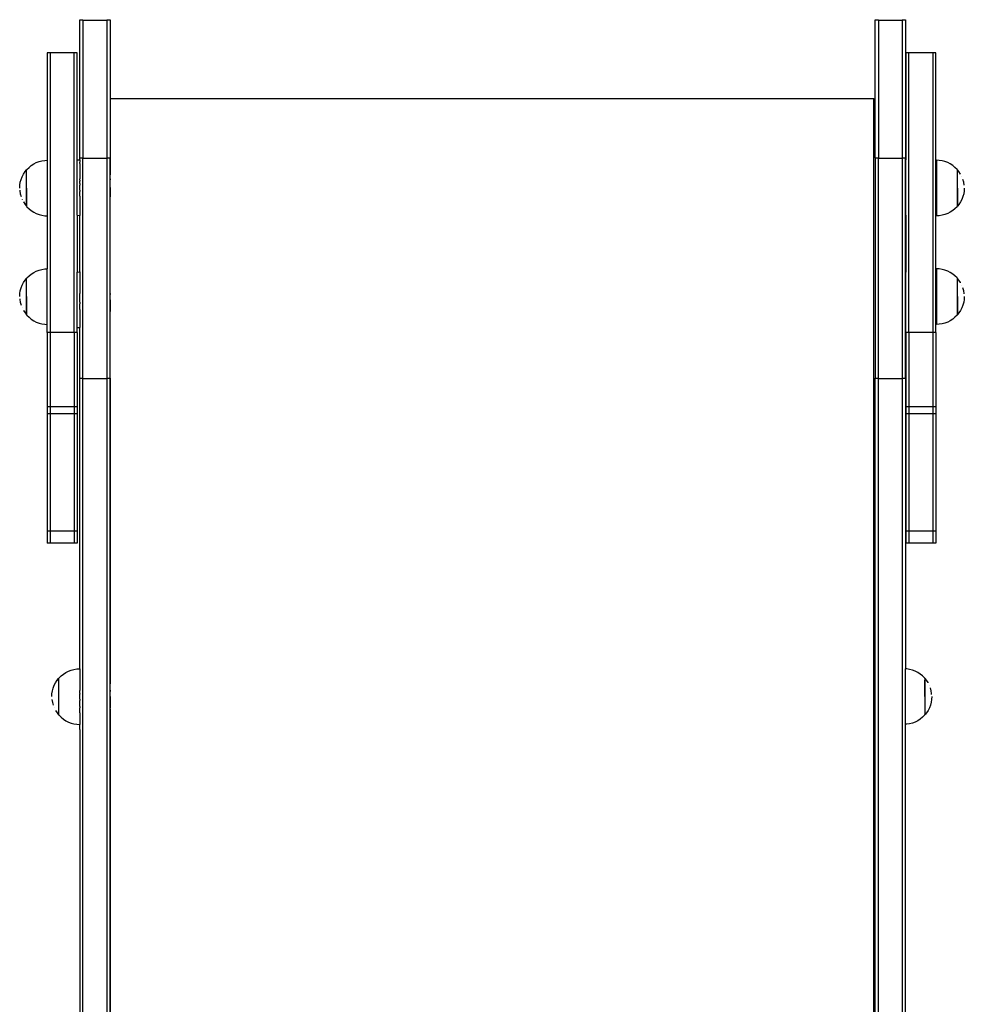
# Model space of a CAD drawing. Units: inches. Extents: x 1394 to 2687, y -621 to 693.
# Drawn here: x 2268 to 2328, y 431 to 493 of the extents above; entities that cross this region are included whole.
import ezdxf

# ---------------------------------------------------------------- set-up
doc = ezdxf.new("R2010")
doc.units = ezdxf.units.IN
doc.header["$MEASUREMENT"] = 0

# ---------------------------------------------------------------- blocks, each defined once
blk = doc.blocks.new('0301')
for p, q in [((2272.004, 493.25), (2272.204, 493.25)), ((2272.004, 484.56), (2272.004, 493.25)), ((2272.204, 493.25), (2272.204, 493.227)), ((2272.204, 493.227), (2273.704, 493.227)), ((2272.204, 493.227), (2272.204, 484.56)), ((2273.704, 493.25), (2273.904, 493.25)), ((2273.704, 493.25), (2273.704, 493.227)), ((2273.704, 493.227), (2273.704, 484.56)), ((2273.904, 493.25), (2273.904, 484.56)), ((2321.998, 493.25), (2322.198, 493.25)), ((2321.998, 484.56), (2321.998, 493.25)), ((2322.198, 493.25), (2322.198, 493.227)), ((2322.198, 493.227), (2323.698, 493.227)), ((2322.198, 493.227), (2322.198, 484.56)), ((2323.698, 493.25), (2323.898, 493.25)), ((2323.698, 493.25), (2323.698, 493.227)), ((2323.698, 493.227), (2323.698, 484.56)), ((2323.898, 493.25), (2323.898, 484.56)), ((2270.145, 491.175), (2269.945, 491.175)), ((2269.945, 491.175), (2269.945, 484.412)), ((2271.645, 491.175), (2270.145, 491.175)), ((2270.145, 491.175), (2270.145, 473.582)), ((2271.845, 491.175), (2271.645, 491.175)), ((2271.645, 473.582), (2271.645, 491.175)), ((2271.845, 484.436), (2271.845, 491.175)), ((2324.116, 491.175), (2323.916, 491.175)), ((2323.916, 491.175), (2323.916, 484.438)), ((2325.616, 491.175), (2324.116, 491.175)), ((2324.116, 473.582), (2324.116, 491.175)), ((2325.816, 491.175), (2325.616, 491.175)), ((2325.616, 491.175), (2325.616, 473.582)), ((2325.816, 473.582), (2325.816, 491.175)), ((2273.91, 488.292), (2321.91, 488.292)), ((2273.91, 488.292), (2273.91, 483.499)), ((2321.91, 249.269), (2321.91, 488.292)), ((2268.954, 484.079), (2269.108, 484.179)), ((2269.108, 484.179), (2269.271, 484.262)), ((2269.271, 484.262), (2269.442, 484.328)), ((2269.442, 484.328), (2269.619, 484.375)), ((2269.619, 484.375), (2269.8, 484.404)), ((2269.8, 484.404), (2269.945, 484.412)), ((2269.945, 484.412), (2269.945, 480.915)), ((2271.845, 484.436), (2272.002, 484.444)), ((2271.845, 480.953), (2271.845, 484.436)), ((2272.002, 484.444), (2272.004, 484.56)), ((2272.002, 484.444), (2272.002, 484.293)), ((2272.004, 484.247), (2272.002, 484.293)), ((2272.002, 484.21), (2272.004, 484.247)), ((2272.002, 484.21), (2272.002, 483.406)), ((2272.004, 484.56), (2272.204, 484.56)), ((2272.204, 484.538), (2272.204, 484.56)), ((2272.204, 484.538), (2273.704, 484.538)), ((2272.204, 470.711), (2272.204, 484.538)), ((2273.704, 484.56), (2273.904, 484.56)), ((2273.704, 484.538), (2273.704, 484.56)), ((2273.704, 484.538), (2273.704, 470.711)), ((2273.904, 483.499), (2273.904, 484.56)), ((2321.998, 484.56), (2322.198, 484.56)), ((2321.998, 484.56), (2321.998, 470.711)), ((2322.198, 484.538), (2322.198, 484.56)), ((2322.198, 484.538), (2323.698, 484.538)), ((2322.198, 470.711), (2322.198, 484.538)), ((2323.698, 484.56), (2323.898, 484.56)), ((2323.698, 484.538), (2323.698, 484.56)), ((2323.698, 484.538), (2323.698, 470.711)), ((2323.898, 484.439), (2323.898, 484.56)), ((2323.916, 484.438), (2323.898, 484.439)), ((2323.898, 480.95), (2323.898, 484.439)), ((2323.916, 480.951), (2323.916, 484.438)), ((2326.028, 484.404), (2325.845, 484.414)), ((2325.845, 484.414), (2325.845, 480.914)), ((2326.209, 484.375), (2326.028, 484.404)), ((2326.386, 484.328), (2326.209, 484.375)), ((2326.557, 484.262), (2326.386, 484.328)), ((2326.72, 484.179), (2326.557, 484.262)), ((2326.874, 484.079), (2326.72, 484.179)), ((2268.378, 483.378), (2268.461, 483.541)), ((2268.461, 483.541), (2268.561, 483.695)), ((2268.561, 483.695), (2268.649, 483.804)), ((2268.649, 483.804), (2268.658, 483.804)), ((2268.649, 481.529), (2268.649, 483.804)), ((2268.655, 483.651), (2268.655, 483.703)), ((2268.655, 483.587), (2268.655, 483.649)), ((2268.655, 483.512), (2268.655, 483.584)), ((2268.655, 483.427), (2268.655, 483.509)), ((2268.658, 483.804), (2268.682, 483.834)), ((2268.682, 483.834), (2268.812, 483.964)), ((2268.812, 483.964), (2268.954, 484.079)), ((2327.016, 483.964), (2326.874, 484.079)), ((2327.145, 483.834), (2327.016, 483.964)), ((2327.17, 483.804), (2327.145, 483.834)), ((2327.179, 483.804), (2327.17, 483.804)), ((2327.173, 483.651), (2327.173, 483.703)), ((2327.173, 483.587), (2327.173, 483.649)), ((2327.173, 483.512), (2327.173, 483.584)), ((2327.173, 483.427), (2327.173, 483.509)), ((2327.267, 483.695), (2327.179, 483.804)), ((2327.179, 481.529), (2327.179, 483.804)), ((2327.366, 483.541), (2327.267, 483.695)), ((2327.368, 483.537), (2327.366, 483.541)), ((2268.237, 482.849), (2268.265, 483.03)), ((2268.265, 483.03), (2268.313, 483.207)), ((2268.313, 483.207), (2268.378, 483.378)), ((2268.655, 483.335), (2268.655, 483.425)), ((2268.655, 483.235), (2268.655, 483.332)), ((2268.655, 483.129), (2268.655, 483.232)), ((2268.655, 483.018), (2268.655, 483.126)), ((2268.655, 482.903), (2268.655, 483.015)), ((2268.655, 482.785), (2268.655, 482.9)), ((2272.002, 483.406), (2272.004, 483.246)), ((2272.004, 483.246), (2272.002, 483.235)), ((2272.004, 483.227), (2272.002, 483.235)), ((2272.002, 483.194), (2272.004, 483.218)), ((2272.002, 483.183), (2272.002, 483.194)), ((2272.004, 483.172), (2272.002, 483.183)), ((2272.002, 483.17), (2272.004, 483.172)), ((2272.002, 483.17), (2272.002, 483.099)), ((2272.004, 483.085), (2272.002, 483.099)), ((2272.002, 483.066), (2272.004, 483.085)), ((2272.002, 482.988), (2272.002, 483.066)), ((2272.004, 482.971), (2272.002, 482.988)), ((2272.002, 482.944), (2272.004, 482.971)), ((2272.002, 482.944), (2272.002, 482.849)), ((2272.004, 483.218), (2272.004, 483.227)), ((2273.904, 483.499), (2273.91, 483.499)), ((2273.904, 483.293), (2273.904, 483.499)), ((2273.904, 483.246), (2273.904, 483.293)), ((2273.904, 483.234), (2273.904, 483.246)), ((2273.904, 483.234), (2273.904, 483.227)), ((2273.904, 483.227), (2273.904, 483.172)), ((2273.904, 483.169), (2273.904, 483.172)), ((2273.904, 483.099), (2273.904, 483.169)), ((2273.904, 483.085), (2273.904, 483.099)), ((2273.904, 483.024), (2273.904, 483.085)), ((2273.904, 482.971), (2273.904, 483.024)), ((2273.904, 482.946), (2273.904, 482.971)), ((2273.904, 482.865), (2273.904, 482.946)), ((2273.91, 481.899), (2273.91, 483.499)), ((2327.173, 483.335), (2327.173, 483.425)), ((2327.173, 483.235), (2327.173, 483.332)), ((2327.173, 483.129), (2327.173, 483.232)), ((2327.173, 483.018), (2327.173, 483.126)), ((2327.173, 482.903), (2327.173, 483.015)), ((2327.173, 482.785), (2327.173, 482.9)), ((2327.451, 483.375), (2327.45, 483.378)), ((2327.563, 483.03), (2327.515, 483.207)), ((2327.591, 482.849), (2327.563, 483.03)), ((2268.227, 482.666), (2268.237, 482.849)), ((2268.234, 482.53), (2268.237, 482.483)), ((2268.237, 482.483), (2268.265, 482.302)), ((2268.265, 482.302), (2268.313, 482.126)), ((2268.655, 482.666), (2268.655, 482.782)), ((2268.655, 482.664), (2268.655, 481.529)), ((2272.004, 482.838), (2272.002, 482.849)), ((2272.002, 482.798), (2272.004, 482.838)), ((2272.003, 482.776), (2272.002, 482.798)), ((2272.002, 482.747), (2272.003, 482.776)), ((2272.002, 482.642), (2272.002, 482.747)), ((2272.003, 482.634), (2272.002, 482.642)), ((2272.002, 482.59), (2272.003, 482.634)), ((2272.004, 482.553), (2272.002, 482.59)), ((2272.002, 482.54), (2272.004, 482.553)), ((2272.002, 482.54), (2272.002, 482.444)), ((2272.004, 482.421), (2272.002, 482.444)), ((2272.002, 482.401), (2272.004, 482.421)), ((2272.002, 482.323), (2272.002, 482.401)), ((2272.004, 482.307), (2272.002, 482.323)), ((2272.002, 482.29), (2272.004, 482.307)), ((2272.002, 482.194), (2272.002, 482.29)), ((2273.904, 482.838), (2273.904, 482.865)), ((2273.904, 482.782), (2273.904, 482.838)), ((2273.904, 482.699), (2273.904, 482.782)), ((2273.904, 482.699), (2273.904, 482.696)), ((2273.904, 482.696), (2273.904, 482.615)), ((2273.904, 482.615), (2273.904, 482.553)), ((2273.904, 482.553), (2273.904, 482.532)), ((2273.904, 482.532), (2273.904, 482.451)), ((2273.904, 482.451), (2273.904, 482.421)), ((2273.904, 482.421), (2273.904, 482.373)), ((2273.904, 482.373), (2273.904, 482.307)), ((2273.904, 482.307), (2273.904, 482.299)), ((2273.904, 482.299), (2273.904, 482.228)), ((2327.173, 482.666), (2327.173, 482.782)), ((2327.173, 482.664), (2327.173, 481.529)), ((2327.563, 482.302), (2327.515, 482.126)), ((2327.591, 482.483), (2327.563, 482.302)), ((2327.592, 482.84), (2327.591, 482.849)), ((2327.601, 482.666), (2327.591, 482.483)), ((2268.377, 481.958), (2268.378, 481.954)), ((2268.46, 481.795), (2268.461, 481.791)), ((2268.461, 481.791), (2268.561, 481.638)), ((2272.004, 482.164), (2272.002, 482.194)), ((2272.002, 482.154), (2272.004, 482.164)), ((2272.002, 482.154), (2272.004, 482.146)), ((2272.004, 482.146), (2272.002, 481.983)), ((2272.002, 481.983), (2272.002, 480.944)), ((2273.904, 482.228), (2273.904, 482.219)), ((2273.904, 482.219), (2273.904, 482.163)), ((2273.904, 482.163), (2273.904, 482.146)), ((2273.904, 482.146), (2273.904, 482.104)), ((2273.904, 481.899), (2273.904, 482.104)), ((2273.904, 481.899), (2273.91, 481.899)), ((2273.904, 476.443), (2273.904, 481.899)), ((2273.91, 476.443), (2273.91, 481.899)), ((2327.366, 481.791), (2327.267, 481.638)), ((2327.45, 481.954), (2327.366, 481.791)), ((2327.515, 482.126), (2327.45, 481.954)), ((2268.561, 481.638), (2268.649, 481.529)), ((2268.649, 481.529), (2268.655, 481.529)), ((2268.655, 481.526), (2268.655, 481.529)), ((2268.655, 481.526), (2268.682, 481.493)), ((2268.682, 481.493), (2268.812, 481.363)), ((2268.812, 481.363), (2268.954, 481.248)), ((2268.954, 481.248), (2269.108, 481.148)), ((2269.108, 481.148), (2269.271, 481.065)), ((2269.271, 481.065), (2269.442, 480.999)), ((2326.557, 481.065), (2326.386, 480.999)), ((2326.72, 481.148), (2326.557, 481.065)), ((2326.874, 481.248), (2326.72, 481.148)), ((2327.016, 481.363), (2326.874, 481.248)), ((2327.145, 481.493), (2327.016, 481.363)), ((2327.173, 481.526), (2327.145, 481.493)), ((2327.179, 481.529), (2327.173, 481.529)), ((2327.173, 481.526), (2327.173, 481.529)), ((2327.267, 481.638), (2327.179, 481.529)), ((2269.442, 480.999), (2269.619, 480.952)), ((2269.619, 480.952), (2269.8, 480.923)), ((2269.8, 480.923), (2269.945, 480.915)), ((2269.945, 480.915), (2269.945, 477.588)), ((2271.845, 480.953), (2272.002, 480.944)), ((2271.845, 480.953), (2271.845, 477.381)), ((2272.002, 477.389), (2272.002, 480.944)), ((2323.916, 480.951), (2323.898, 480.95)), ((2323.898, 477.384), (2323.898, 480.95)), ((2323.916, 480.951), (2323.916, 477.383)), ((2326.028, 480.923), (2325.845, 480.914)), ((2326.209, 480.952), (2326.028, 480.923)), ((2326.386, 480.999), (2326.209, 480.952)), ((2268.954, 477.256), (2269.108, 477.355)), ((2269.108, 477.355), (2269.271, 477.439)), ((2269.271, 477.439), (2269.442, 477.504)), ((2269.442, 477.504), (2269.619, 477.552)), ((2269.619, 477.552), (2269.8, 477.58)), ((2269.8, 477.58), (2269.945, 477.588)), ((2269.945, 474.092), (2269.945, 477.588)), ((2271.845, 477.381), (2272.002, 477.389)), ((2271.845, 473.897), (2271.845, 477.381)), ((2272.002, 477.389), (2272.002, 476.043)), ((2323.916, 477.383), (2323.898, 477.384)), ((2323.898, 473.894), (2323.898, 477.384)), ((2323.916, 473.895), (2323.916, 477.383)), ((2326.028, 477.58), (2325.845, 477.59)), ((2325.845, 477.59), (2325.845, 474.09)), ((2326.209, 477.552), (2326.028, 477.58)), ((2326.386, 477.504), (2326.209, 477.552)), ((2326.557, 477.439), (2326.386, 477.504)), ((2326.72, 477.355), (2326.557, 477.439)), ((2326.874, 477.256), (2326.72, 477.355)), ((2268.378, 476.555), (2268.461, 476.718)), ((2268.461, 476.718), (2268.561, 476.871)), ((2268.561, 476.871), (2268.649, 476.98)), ((2268.649, 476.98), (2268.658, 476.98)), ((2268.649, 474.705), (2268.649, 476.98)), ((2268.655, 476.828), (2268.655, 476.879)), ((2268.655, 476.763), (2268.655, 476.825)), ((2268.655, 476.688), (2268.655, 476.76)), ((2268.658, 476.98), (2268.682, 477.011)), ((2268.682, 477.011), (2268.812, 477.14)), ((2268.812, 477.14), (2268.954, 477.256)), ((2327.016, 477.14), (2326.874, 477.256)), ((2327.145, 477.011), (2327.016, 477.14)), ((2327.17, 476.98), (2327.145, 477.011)), ((2327.179, 476.98), (2327.17, 476.98)), ((2327.173, 476.828), (2327.173, 476.879)), ((2327.173, 476.763), (2327.173, 476.825)), ((2327.173, 476.688), (2327.173, 476.76)), ((2327.267, 476.871), (2327.179, 476.98)), ((2327.179, 474.705), (2327.179, 476.98)), ((2327.366, 476.718), (2327.267, 476.871)), ((2327.368, 476.714), (2327.366, 476.718)), ((2268.237, 476.026), (2268.265, 476.207)), ((2268.265, 476.207), (2268.313, 476.383)), ((2268.313, 476.383), (2268.378, 476.555)), ((2268.655, 476.604), (2268.655, 476.685)), ((2268.655, 476.511), (2268.655, 476.601)), ((2268.655, 476.411), (2268.655, 476.509)), ((2268.655, 476.305), (2268.655, 476.409)), ((2268.655, 476.194), (2268.655, 476.303)), ((2268.655, 476.079), (2268.655, 476.191)), ((2268.655, 475.962), (2268.655, 476.076)), ((2273.904, 476.443), (2273.91, 476.443)), ((2273.904, 476.043), (2273.904, 476.443)), ((2273.91, 474.843), (2273.91, 476.443)), ((2327.173, 476.604), (2327.173, 476.685)), ((2327.173, 476.511), (2327.173, 476.601)), ((2327.173, 476.411), (2327.173, 476.509)), ((2327.173, 476.305), (2327.173, 476.409)), ((2327.173, 476.194), (2327.173, 476.303)), ((2327.173, 476.079), (2327.173, 476.191)), ((2327.173, 475.962), (2327.173, 476.076)), ((2327.451, 476.551), (2327.45, 476.555)), ((2327.563, 476.207), (2327.515, 476.383)), ((2327.591, 476.026), (2327.563, 476.207)), ((2268.227, 475.843), (2268.237, 476.026)), ((2268.234, 475.707), (2268.237, 475.66)), ((2268.237, 475.66), (2268.265, 475.479)), ((2268.265, 475.479), (2268.313, 475.302)), ((2268.655, 475.843), (2268.655, 475.959)), ((2268.655, 475.84), (2268.655, 474.705)), ((2272.002, 476.043), (2272.004, 476.026)), ((2272.002, 476.01), (2272.004, 476.026)), ((2272.002, 475.973), (2272.002, 476.01)), ((2272.004, 475.971), (2272.002, 475.973)), ((2272.002, 475.933), (2272.004, 475.971)), ((2272.002, 475.889), (2272.002, 475.933)), ((2272.004, 475.884), (2272.002, 475.889)), ((2272.002, 475.842), (2272.004, 475.884)), ((2272.002, 475.793), (2272.002, 475.842)), ((2272.004, 475.77), (2272.002, 475.793)), ((2272.002, 475.743), (2272.004, 475.77)), ((2272.002, 475.639), (2272.002, 475.743)), ((2272.004, 475.637), (2272.002, 475.639)), ((2272.002, 475.587), (2272.004, 475.637)), ((2272.002, 475.535), (2272.002, 475.587)), ((2272.004, 475.495), (2272.002, 475.535)), ((2272.002, 475.484), (2272.004, 475.495)), ((2272.002, 475.484), (2272.002, 475.389)), ((2273.904, 476.043), (2273.904, 476.026)), ((2273.904, 476.026), (2273.904, 475.971)), ((2273.904, 475.968), (2273.904, 475.971)), ((2273.904, 475.89), (2273.904, 475.968)), ((2273.904, 475.884), (2273.904, 475.89)), ((2273.904, 475.809), (2273.904, 475.884)), ((2273.904, 475.77), (2273.904, 475.809)), ((2273.904, 475.727), (2273.904, 475.77)), ((2273.904, 475.643), (2273.904, 475.727)), ((2273.904, 475.643), (2273.904, 475.637)), ((2273.904, 475.637), (2273.904, 475.559)), ((2273.904, 475.559), (2273.904, 475.495)), ((2273.904, 475.495), (2273.904, 475.477)), ((2273.904, 475.477), (2273.904, 475.396)), ((2327.173, 475.843), (2327.173, 475.959)), ((2327.173, 475.84), (2327.173, 474.705)), ((2327.563, 475.479), (2327.515, 475.302)), ((2327.591, 475.66), (2327.563, 475.479)), ((2327.592, 476.017), (2327.591, 476.026)), ((2327.601, 475.843), (2327.591, 475.66)), ((2268.377, 475.134), (2268.378, 475.131)), ((2268.46, 474.972), (2268.461, 474.968)), ((2268.461, 474.968), (2268.561, 474.814)), ((2272.004, 475.352), (2272.002, 475.389)), ((2272.002, 475.345), (2272.004, 475.352)), ((2272.002, 475.234), (2272.002, 475.345)), ((2272.004, 475.22), (2272.002, 475.234)), ((2272.002, 475.206), (2272.004, 475.22)), ((2272.002, 475.139), (2272.002, 475.206)), ((2272.004, 475.106), (2272.002, 475.139)), ((2272.002, 475.098), (2272.004, 475.106)), ((2272.004, 475.019), (2272.002, 475.098)), ((2272.004, 474.945), (2272.002, 474.927)), ((2272.002, 474.927), (2272.002, 473.889)), ((2272.004, 475.019), (2272.004, 474.945)), ((2273.904, 475.396), (2273.904, 475.352)), ((2273.904, 475.352), (2273.904, 475.318)), ((2273.904, 475.318), (2273.904, 475.243)), ((2273.904, 475.243), (2273.904, 475.22)), ((2273.904, 475.22), (2273.904, 475.173)), ((2273.904, 475.173), (2273.904, 475.049)), ((2273.904, 475.049), (2273.904, 475.019)), ((2273.904, 475.019), (2273.904, 474.996)), ((2273.904, 474.996), (2273.904, 474.964)), ((2273.904, 474.964), (2273.904, 474.95)), ((2273.904, 474.95), (2273.904, 474.945)), ((2273.904, 474.945), (2273.904, 474.912)), ((2273.904, 474.843), (2273.904, 474.912)), ((2273.904, 474.843), (2273.91, 474.843)), ((2273.904, 470.711), (2273.904, 474.843)), ((2273.91, 451.495), (2273.91, 474.843)), ((2327.366, 474.968), (2327.267, 474.814)), ((2327.45, 475.131), (2327.366, 474.968)), ((2327.515, 475.302), (2327.45, 475.131)), ((2268.561, 474.814), (2268.649, 474.705)), ((2268.649, 474.705), (2268.655, 474.705)), ((2268.655, 474.702), (2268.655, 474.705)), ((2268.655, 474.702), (2268.682, 474.669)), ((2268.682, 474.669), (2268.812, 474.539)), ((2268.812, 474.539), (2268.954, 474.424)), ((2268.954, 474.424), (2269.108, 474.324)), ((2269.108, 474.324), (2269.271, 474.241)), ((2269.271, 474.241), (2269.442, 474.176)), ((2326.557, 474.241), (2326.386, 474.176)), ((2326.72, 474.324), (2326.557, 474.241)), ((2326.874, 474.424), (2326.72, 474.324)), ((2327.016, 474.539), (2326.874, 474.424)), ((2327.145, 474.669), (2327.016, 474.539)), ((2327.173, 474.702), (2327.145, 474.669)), ((2327.179, 474.705), (2327.173, 474.705)), ((2327.173, 474.702), (2327.173, 474.705)), ((2327.267, 474.814), (2327.179, 474.705)), ((2269.442, 474.176), (2269.619, 474.128)), ((2269.619, 474.128), (2269.8, 474.1)), ((2269.8, 474.1), (2269.945, 474.092)), ((2269.945, 473.582), (2269.945, 474.092)), ((2271.845, 473.897), (2272.002, 473.889)), ((2271.845, 473.582), (2271.845, 473.897)), ((2272.004, 470.711), (2272.002, 473.889)), ((2323.916, 473.895), (2323.898, 473.894)), ((2323.898, 470.711), (2323.898, 473.894)), ((2323.916, 473.582), (2323.916, 473.895)), ((2326.028, 474.1), (2325.845, 474.09)), ((2326.209, 474.128), (2326.028, 474.1)), ((2326.386, 474.176), (2326.209, 474.128)), ((2270.145, 473.582), (2269.945, 473.582)), ((2269.945, 473.582), (2269.945, 468.904)), ((2271.645, 473.582), (2270.145, 473.582)), ((2270.145, 473.582), (2270.145, 468.904)), ((2271.845, 473.582), (2271.645, 473.582)), ((2271.645, 473.582), (2271.645, 468.904)), ((2271.845, 473.582), (2271.845, 468.904)), ((2324.116, 473.582), (2323.916, 473.582)), ((2323.916, 473.582), (2323.916, 468.904)), ((2325.616, 473.582), (2324.116, 473.582)), ((2324.116, 473.582), (2324.116, 468.904)), ((2325.816, 473.582), (2325.616, 473.582)), ((2325.616, 473.582), (2325.616, 468.904)), ((2325.816, 473.582), (2325.816, 468.904)), ((2272.004, 470.711), (2272.204, 470.711)), ((2272.004, 452.479), (2272.004, 470.711)), ((2272.204, 470.688), (2272.204, 470.711)), ((2272.204, 470.688), (2273.704, 470.688)), ((2272.204, 428.203), (2272.204, 470.688)), ((2273.704, 470.711), (2273.904, 470.711)), ((2273.704, 470.688), (2273.704, 470.711)), ((2273.704, 470.688), (2273.704, 428.203)), ((2273.904, 470.711), (2273.904, 451.495)), ((2321.998, 470.711), (2322.198, 470.711)), ((2321.998, 428.203), (2321.998, 470.711)), ((2322.198, 470.688), (2322.198, 470.711)), ((2322.198, 470.688), (2323.698, 470.688)), ((2322.198, 428.203), (2322.198, 470.688)), ((2323.698, 470.711), (2323.898, 470.711)), ((2323.698, 470.688), (2323.698, 470.711)), ((2323.698, 470.688), (2323.698, 428.203)), ((2323.898, 470.711), (2323.898, 452.436)), ((2269.945, 468.904), (2269.945, 468.471)), ((2270.145, 468.904), (2269.945, 468.904)), ((2270.145, 468.904), (2270.145, 468.471)), ((2271.645, 468.904), (2270.145, 468.904)), ((2271.645, 468.904), (2271.645, 468.471)), ((2271.845, 468.904), (2271.645, 468.904)), ((2271.845, 468.904), (2271.845, 468.471)), ((2323.916, 468.904), (2323.916, 468.471)), ((2324.116, 468.904), (2323.916, 468.904)), ((2324.116, 468.904), (2324.116, 468.471)), ((2325.616, 468.904), (2324.116, 468.904)), ((2325.616, 468.904), (2325.616, 468.471)), ((2325.816, 468.904), (2325.616, 468.904)), ((2325.816, 468.904), (2325.816, 468.471)), ((2270.145, 468.471), (2269.945, 468.471)), ((2269.945, 468.471), (2269.945, 461.089)), ((2271.645, 468.471), (2270.145, 468.471)), ((2270.145, 468.471), (2270.145, 461.089)), ((2271.845, 468.471), (2271.645, 468.471)), ((2271.645, 468.471), (2271.645, 461.089)), ((2271.845, 468.471), (2271.845, 461.089)), ((2324.116, 468.471), (2323.916, 468.471)), ((2323.916, 468.471), (2323.916, 461.089)), ((2325.616, 468.471), (2324.116, 468.471)), ((2324.116, 468.471), (2324.116, 461.089)), ((2325.816, 468.471), (2325.616, 468.471)), ((2325.616, 468.471), (2325.616, 461.089)), ((2325.816, 468.471), (2325.816, 461.089)), ((2269.945, 461.089), (2269.945, 460.326)), ((2270.145, 461.089), (2269.945, 461.089)), ((2270.145, 461.089), (2270.145, 460.326)), ((2271.645, 461.089), (2270.145, 461.089)), ((2271.645, 461.089), (2271.645, 460.326)), ((2271.845, 461.089), (2271.645, 461.089)), ((2271.845, 461.089), (2271.845, 460.326)), ((2323.916, 461.089), (2323.916, 460.326)), ((2324.116, 461.089), (2323.916, 461.089)), ((2324.116, 461.089), (2324.116, 460.326)), ((2325.616, 461.089), (2324.116, 461.089)), ((2325.616, 461.089), (2325.616, 460.326)), ((2325.816, 461.089), (2325.616, 461.089)), ((2325.816, 461.089), (2325.816, 460.326)), ((2270.145, 460.326), (2269.945, 460.326)), ((2271.645, 460.326), (2270.145, 460.326)), ((2271.845, 460.326), (2271.645, 460.326)), ((2324.116, 460.326), (2323.916, 460.326)), ((2325.616, 460.326), (2324.116, 460.326)), ((2325.816, 460.326), (2325.616, 460.326)), ((2270.702, 451.862), (2270.831, 451.991)), ((2270.831, 451.991), (2270.973, 452.107)), ((2270.973, 452.107), (2271.127, 452.206)), ((2271.127, 452.206), (2271.29, 452.289)), ((2271.29, 452.289), (2271.461, 452.355)), ((2271.461, 452.355), (2271.638, 452.403)), ((2271.638, 452.403), (2271.819, 452.431)), ((2271.819, 452.431), (2272.002, 452.441)), ((2272.002, 452.441), (2272.004, 452.479)), ((2272.002, 452.441), (2272.002, 451.095)), ((2323.981, 452.431), (2323.898, 452.436)), ((2323.898, 448.946), (2323.898, 452.436)), ((2324.162, 452.403), (2323.981, 452.431)), ((2324.339, 452.355), (2324.162, 452.403)), ((2324.51, 452.289), (2324.339, 452.355)), ((2324.673, 452.206), (2324.51, 452.289)), ((2324.827, 452.107), (2324.673, 452.206)), ((2324.969, 451.991), (2324.827, 452.107)), ((2325.099, 451.862), (2324.969, 451.991)), ((2270.332, 451.229), (2270.397, 451.4)), ((2270.397, 451.4), (2270.481, 451.563)), ((2270.481, 451.563), (2270.58, 451.717)), ((2270.58, 451.717), (2270.668, 451.825)), ((2270.668, 451.825), (2270.674, 451.825)), ((2270.668, 451.825), (2270.668, 449.55)), ((2270.674, 451.828), (2270.702, 451.862)), ((2270.674, 451.828), (2270.674, 451.825)), ((2270.674, 451.676), (2270.674, 451.825)), ((2270.674, 451.673), (2270.674, 451.611)), ((2270.674, 451.608), (2270.674, 451.536)), ((2270.674, 451.533), (2270.674, 451.452)), ((2270.674, 451.449), (2270.674, 451.359)), ((2270.674, 451.357), (2270.674, 451.26)), ((2273.904, 451.495), (2273.91, 451.495)), ((2273.904, 451.095), (2273.904, 451.495)), ((2273.91, 449.895), (2273.91, 451.495)), ((2325.123, 451.831), (2325.099, 451.862)), ((2325.132, 451.831), (2325.123, 451.831)), ((2325.126, 451.679), (2325.126, 451.73)), ((2325.126, 451.614), (2325.126, 451.676)), ((2325.126, 451.539), (2325.126, 451.611)), ((2325.126, 451.455), (2325.126, 451.536)), ((2325.126, 451.362), (2325.126, 451.452)), ((2325.126, 451.262), (2325.126, 451.359)), ((2325.22, 451.722), (2325.132, 451.831)), ((2325.132, 449.556), (2325.132, 451.831)), ((2325.32, 451.569), (2325.22, 451.722)), ((2325.322, 451.565), (2325.32, 451.569)), ((2325.404, 451.402), (2325.403, 451.405)), ((2270.246, 450.688), (2270.256, 450.871)), ((2270.256, 450.871), (2270.284, 451.052)), ((2270.284, 451.052), (2270.332, 451.229)), ((2270.674, 451.257), (2270.674, 451.153)), ((2270.674, 451.151), (2270.674, 451.042)), ((2270.674, 451.039), (2270.674, 450.927)), ((2270.674, 450.924), (2270.674, 450.81)), ((2270.674, 450.807), (2270.674, 450.691)), ((2272.002, 451.095), (2272.004, 451.075)), ((2272.002, 451.062), (2272.004, 451.075)), ((2272.002, 451.025), (2272.002, 451.062)), ((2272.004, 451.02), (2272.002, 451.025)), ((2272.002, 450.985), (2272.004, 451.014)), ((2272.002, 450.941), (2272.002, 450.985)), ((2272.004, 450.933), (2272.002, 450.941)), ((2272.002, 450.894), (2272.004, 450.933)), ((2272.002, 450.894), (2272.002, 450.845)), ((2272.004, 450.819), (2272.002, 450.845)), ((2272.002, 450.795), (2272.004, 450.819)), ((2272.002, 450.691), (2272.002, 450.795)), ((2272.004, 451.014), (2272.004, 451.02)), ((2273.904, 451.095), (2273.904, 451.075)), ((2273.904, 451.075), (2273.904, 451.02)), ((2273.904, 451.014), (2273.904, 451.02)), ((2273.904, 450.942), (2273.904, 451.014)), ((2273.904, 450.933), (2273.904, 450.942)), ((2273.904, 450.861), (2273.904, 450.933)), ((2273.904, 450.819), (2273.904, 450.861)), ((2273.904, 450.779), (2273.904, 450.819)), ((2273.904, 450.695), (2273.904, 450.779)), ((2273.904, 450.695), (2273.904, 450.686)), ((2325.126, 451.156), (2325.126, 451.26)), ((2325.126, 451.045), (2325.126, 451.153)), ((2325.126, 450.93), (2325.126, 451.042)), ((2325.126, 450.812), (2325.126, 450.927)), ((2325.126, 450.694), (2325.126, 450.81)), ((2325.516, 451.057), (2325.468, 451.234)), ((2325.544, 450.876), (2325.516, 451.057)), ((2325.547, 450.83), (2325.544, 450.876)), ((2325.554, 450.694), (2325.544, 450.511)), ((2270.255, 450.509), (2270.256, 450.505)), ((2270.256, 450.505), (2270.284, 450.324)), ((2270.284, 450.324), (2270.332, 450.147)), ((2270.674, 450.688), (2270.674, 450.572)), ((2270.674, 450.569), (2270.674, 450.454)), ((2270.674, 450.451), (2270.674, 450.339)), ((2270.674, 450.336), (2270.674, 450.228)), ((2270.674, 450.225), (2270.674, 450.122)), ((2270.674, 450.119), (2270.674, 450.022)), ((2272.004, 450.686), (2272.002, 450.691)), ((2272.002, 450.638), (2272.004, 450.68)), ((2272.002, 450.587), (2272.002, 450.638)), ((2272.004, 450.544), (2272.002, 450.587)), ((2272.002, 450.536), (2272.004, 450.544)), ((2272.002, 450.536), (2272.002, 450.441)), ((2272.004, 450.402), (2272.002, 450.441)), ((2272.002, 450.397), (2272.004, 450.402)), ((2272.002, 450.286), (2272.002, 450.397)), ((2272.004, 450.269), (2272.002, 450.286)), ((2272.002, 450.258), (2272.004, 450.269)), ((2272.002, 450.191), (2272.002, 450.258)), ((2272.004, 450.155), (2272.002, 450.191)), ((2272.004, 450.155), (2272.002, 450.15)), ((2272.004, 450.068), (2272.002, 450.15)), ((2272.004, 450.68), (2272.004, 450.686)), ((2273.904, 450.686), (2273.904, 450.611)), ((2273.904, 450.611), (2273.904, 450.544)), ((2273.904, 450.544), (2273.904, 450.529)), ((2273.904, 450.529), (2273.904, 450.448)), ((2273.904, 450.448), (2273.904, 450.402)), ((2273.904, 450.402), (2273.904, 450.37)), ((2273.904, 450.37), (2273.904, 450.295)), ((2273.904, 450.295), (2273.904, 450.269)), ((2273.904, 450.269), (2273.904, 450.225)), ((2273.904, 450.225), (2273.904, 450.16)), ((2273.904, 450.16), (2273.904, 450.155)), ((2273.904, 450.155), (2273.904, 450.1)), ((2273.904, 450.1), (2273.904, 450.068)), ((2325.126, 450.691), (2325.126, 449.556)), ((2325.468, 450.153), (2325.403, 449.982)), ((2325.516, 450.33), (2325.468, 450.153)), ((2325.544, 450.511), (2325.516, 450.33)), ((2270.396, 449.98), (2270.397, 449.976)), ((2270.481, 449.813), (2270.58, 449.659)), ((2270.58, 449.659), (2270.668, 449.55)), ((2270.668, 449.55), (2270.677, 449.55)), ((2270.674, 450.019), (2270.674, 449.93)), ((2270.674, 449.927), (2270.674, 449.845)), ((2270.674, 449.843), (2270.674, 449.77)), ((2270.676, 449.703), (2270.674, 449.652)), ((2270.677, 449.55), (2270.702, 449.52)), ((2270.702, 449.52), (2270.831, 449.39)), ((2272.004, 449.994), (2272.002, 449.979)), ((2272.002, 449.662), (2272.002, 449.979)), ((2272.002, 449.662), (2272.004, 449.56)), ((2272.004, 449.56), (2272.002, 449.52)), ((2272.002, 449.52), (2272.002, 448.941)), ((2272.004, 450.068), (2272.004, 449.994)), ((2273.904, 450.068), (2273.904, 450.048)), ((2273.904, 450.048), (2273.904, 450.013)), ((2273.904, 450.013), (2273.904, 450.002)), ((2273.904, 450.002), (2273.904, 449.994)), ((2273.904, 449.994), (2273.904, 449.964)), ((2273.904, 449.895), (2273.904, 449.964)), ((2273.904, 449.895), (2273.91, 449.895)), ((2273.904, 428.456), (2273.904, 449.895)), ((2273.91, 449.895), (2273.91, 428.456)), ((2325.099, 449.52), (2324.969, 449.39)), ((2325.126, 449.553), (2325.099, 449.52)), ((2325.132, 449.556), (2325.126, 449.556)), ((2325.126, 449.553), (2325.126, 449.556)), ((2325.22, 449.665), (2325.132, 449.556)), ((2325.32, 449.819), (2325.22, 449.665)), ((2325.403, 449.982), (2325.32, 449.819)), ((2270.831, 449.39), (2270.973, 449.275)), ((2270.973, 449.275), (2271.127, 449.175)), ((2271.127, 449.175), (2271.29, 449.092)), ((2271.29, 449.092), (2271.461, 449.026)), ((2271.461, 449.026), (2271.638, 448.979)), ((2271.638, 448.979), (2271.819, 448.95)), ((2271.819, 448.95), (2272.002, 448.941)), ((2272.004, 448.624), (2272.002, 448.941)), ((2323.981, 448.95), (2323.898, 448.946)), ((2323.898, 429.396), (2323.898, 448.946)), ((2324.162, 448.979), (2323.981, 448.95)), ((2324.339, 449.026), (2324.162, 448.979)), ((2324.51, 449.092), (2324.339, 449.026)), ((2324.673, 449.175), (2324.51, 449.092)), ((2324.827, 449.275), (2324.673, 449.175)), ((2324.969, 449.39), (2324.827, 449.275)), ((2272.004, 448.624), (2272.004, 429.413))]:
    blk.add_line(p, q)

msp = doc.modelspace()

# ---------------------------------------------------------------- block references
msp.add_blockref('0301', (0, 0))

doc.saveas('drawing.dxf')
